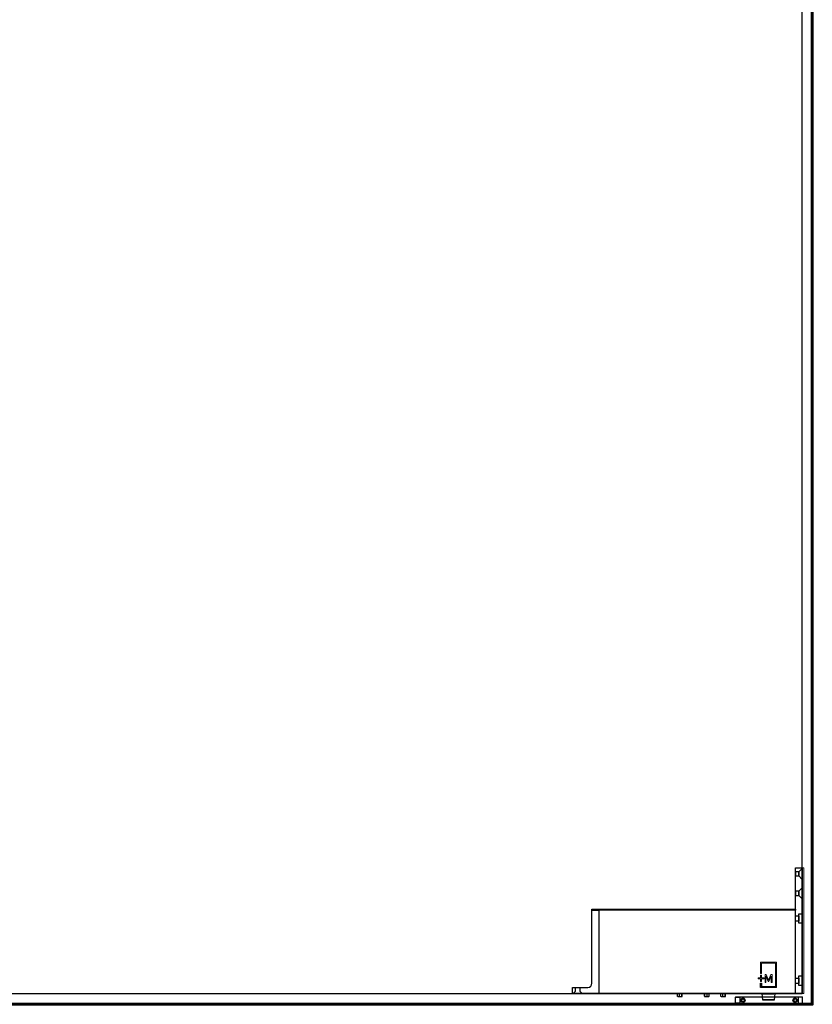
# Model space of a CAD drawing. Units: millimetres. Extents: x 536 to 143628, y 177 to 21591.
# Drawn here: x 53143 to 54085, y 4177 to 5348 of the extents above; entities that cross this region are included whole.
import ezdxf

# ---------------------------------------------------------------- set-up
doc = ezdxf.new("R2010")
doc.units = ezdxf.units.MM
doc.linetypes.add('DASHED', pattern=[19.05, 12.7, -6.35])
doc.linetypes.add('Volllinie', pattern=[0])
doc.layers.add('11_Kontur_1', color=7, linetype='Continuous', lineweight=25)
doc.layers.add('14_Mauer', color=6, linetype='Continuous', lineweight=60)
doc.layers.add('Beschläge', color=101, linetype='Volllinie')

msp = doc.modelspace()

# ---------------------------------------------------------------- linework, layer by layer
at = {"layer": '11_Kontur_1'}
msp.add_lwpolyline([(54073.45, 4190.47), (54073.45, 7257.45), (52319.48, 7257.45), (52202.46, 7257.45), (52202.46, 4190.47)], close=True, dxfattribs=at)
msp.add_lwpolyline([(54073.45, 4190.47), (54073.45, 7257.45), (52319.48, 7257.45), (52202.46, 7257.45), (52202.46, 4190.47)], close=True, dxfattribs=at)
at = {"layer": '14_Mauer'}
msp.add_lwpolyline([(54085.45, 7262.45), (50375.98, 7262.45), (50375.99, 7280.47), (50357.99, 7280.47), (50357.98, 7262.45), (50315.48, 7262.47), (50315.48, 4177.47), (54085.45, 4177.47)], close=True, dxfattribs=at)
at = {"layer": 'Beschläge', "linetype": 'Continuous', "lineweight": 18}
for p, q in [((54024.02, 4227.47, -0.23), (54042.88, 4227.47, -0.23)), ((54024.02, 4214.02, -0.23), (54024.02, 4227.47, -0.23)), ((54041.83, 4226.44, -0.23), (54025.07, 4226.44, -0.23)), ((54025.07, 4226.44, -0.23), (54025.07, 4214.02, -0.23)), ((54041.83, 4198.51, -0.23), (54041.83, 4226.44, -0.23)), ((54042.88, 4227.47, -0.23), (54042.88, 4197.47, -0.23)), ((54025.07, 4214.02, -0.23), (54024.02, 4214.02, -0.23)), ((54029.2, 4203.53, -0.23), (54029.2, 4212.84, -0.23)), ((54029.2, 4212.84, -0.23), (54030.56, 4212.84, -0.23)), ((54030.56, 4212.84, -0.23), (54033.39, 4206.35, -0.23)), ((54033.39, 4206.35, -0.23), (54036.22, 4212.84, -0.23)), ((54036.22, 4212.84, -0.23), (54037.58, 4212.84, -0.23)), ((54037.58, 4212.84, -0.23), (54037.58, 4203.53, -0.23)), ((54020.88, 4208.85, -0.23), (54024.02, 4208.85, -0.23)), ((54020.88, 4207.82, -0.23), (54020.88, 4208.85, -0.23)), ((54024.02, 4207.82, -0.23), (54020.88, 4207.82, -0.23)), ((54024.02, 4211.95, -0.23), (54025.07, 4211.95, -0.23)), ((54024.02, 4208.85, -0.23), (54024.02, 4211.95, -0.23)), ((54024.02, 4204.71, -0.23), (54024.02, 4207.82, -0.23)), ((54025.07, 4211.95, -0.23), (54025.07, 4208.85, -0.23)), ((54025.07, 4208.85, -0.23), (54028.21, 4208.85, -0.23)), ((54025.07, 4207.82, -0.23), (54025.07, 4204.71, -0.23)), ((54028.21, 4207.82, -0.23), (54025.07, 4207.82, -0.23)), ((54028.21, 4208.85, -0.23), (54028.21, 4207.82, -0.23)), ((54032.93, 4204.76, -0.23), (54030.29, 4210.78, -0.23)), ((54030.29, 4210.78, -0.23), (54030.29, 4203.53, -0.23)), ((54036.5, 4210.76, -0.23), (54033.84, 4204.76, -0.23)), ((54036.5, 4203.53, -0.23), (54036.5, 4210.76, -0.23))]:
    msp.add_line(p, q, dxfattribs=at)
at = {"layer": 'Beschläge'}
for p, q in [((54025.07, 4204.71, -0.23), (54024.02, 4204.71, -0.23)), ((54024.02, 4202.64, -0.23), (54025.07, 4202.64, -0.23)), ((54024.02, 4197.47, -0.23), (54024.02, 4202.64, -0.23)), ((54025.07, 4202.64, -0.23), (54025.07, 4198.51, -0.23)), ((54030.29, 4203.53, -0.23), (54029.2, 4203.53, -0.23)), ((54033.84, 4204.76, -0.23), (54032.93, 4204.76, -0.23)), ((54037.58, 4203.53, -0.23), (54036.5, 4203.53, -0.23)), ((53925.3, 4187.08, -0.23), (53925.3, 4190.47, -0.23)), ((53927.6, 4187.08, -0.23), (53927.6, 4190.47, -0.23)), ((53930.26, 4187.08, -0.23), (53930.26, 4190.47, -0.23)), ((53930.62, 4187.08, -0.23), (53930.62, 4190.47, -0.23)), ((53957.28, 4186.96, -0.23), (53957.28, 4190.47, -0.23)), ((53957.68, 4186.96, -0.23), (53957.68, 4190.47, -0.23)), ((53960.36, 4186.96, -0.23), (53960.36, 4190.47, -0.23)), ((53962.63, 4186.96, -0.23), (53962.63, 4190.47, -0.23)), ((53976.8, 4187.08, -0.23), (53976.8, 4190.47, -0.23)), ((53979.1, 4187.08, -0.23), (53979.1, 4190.47, -0.23)), ((53981.76, 4187.08, -0.23), (53981.76, 4190.47, -0.23)), ((53982.12, 4187.08, -0.23), (53982.12, 4190.47, -0.23)), ((54042.88, 4197.47, -0.23), (54024.02, 4197.47, -0.23)), ((54025.07, 4198.51, -0.23), (54041.83, 4198.51, -0.23)), ((53925.46, 4186.69, -0.23), (53926.45, 4186.69, -0.23)), ((53926.45, 4186.69, -0.23), (53928.93, 4186.69, -0.23)), ((53928.93, 4186.69, -0.23), (53930.44, 4186.69, -0.23)), ((53957.28, 4186.96, -0.23), (53957.43, 4186.62, -0.23)), ((53957.43, 4186.62, -0.23), (53957.48, 4186.57, -0.23)), ((53957.48, 4186.57, -0.23), (53959.02, 4186.57, -0.23)), ((53959.02, 4186.57, -0.23), (53961.5, 4186.57, -0.23)), ((53961.5, 4186.57, -0.23), (53962.46, 4186.57, -0.23)), ((53976.96, 4186.69, -0.23), (53977.95, 4186.69, -0.23)), ((53977.95, 4186.69, -0.23), (53980.43, 4186.69, -0.23)), ((53980.43, 4186.69, -0.23), (53981.94, 4186.69, -0.23)), ((54040.05, 4182.47, -0.23), (54026.85, 4182.47, -0.23))]:
    msp.add_line(p, q, dxfattribs=at)
msp.add_lwpolyline([(53800.45, 4190.47), (53800.45, 4197.47), (53818.45, 4197.47, 0.4142135), (53823.45, 4202.47), (53823.45, 4290.47), (54065.45, 4290.47), (54065.45, 4339.47), (54073.45, 4339.47), (54073.45, 4190.47), (54065.45, 4190.47), (54065.45, 4290.47), (54065.45, 4289.47), (53823.45, 4289.47), (53831.45, 4289.47), (53831.45, 4290.47), (53831.45, 4190.47), (54065.45, 4190.47)], format="xyb", close=True, dxfattribs=at)
at = {"layer": 'Beschläge', "linetype": 'DASHED'}
for points in [[(54065.45, 4329.97), (54069.45, 4329.97), (54069.45, 4334.97), (54065.45, 4334.97)], [(54065.45, 4306.97), (54069.45, 4306.97), (54069.45, 4311.97), (54065.45, 4311.97)], [(54073.45, 4273.77), (54069.45, 4273.77), (54069.45, 4285.17), (54073.45, 4285.17)], [(54069.45, 4276.37), (54065.45, 4276.37), (54065.45, 4282.57), (54069.45, 4282.57)]]:
    msp.add_lwpolyline(points, close=True, dxfattribs=at)
at = {"layer": 'Beschläge', "linetype": 'DASHED', "elevation": 0.23}
for points in [[(54073.45, 4338.97), (54069.45, 4334.97), (54069.45, 4329.97), (54073.45, 4325.97), (54073.45, 4338.97)], [(54073.45, 4315.97), (54069.45, 4311.97), (54069.45, 4306.97), (54073.45, 4302.97), (54073.45, 4315.97)]]:
    msp.add_lwpolyline(points, dxfattribs=at)
at = {"layer": 'Beschläge', "lineweight": 18}
msp.add_lwpolyline([(54075.45, 4339.47), (54073.45, 4339.47), (54073.45, 4190.47), (54075.45, 4190.47)], close=True, dxfattribs=at)
at = {"layer": 'Beschläge', "linetype": 'DASHED', "elevation": 5.45}
for points in [[(54069.45, 4202.37), (54065.45, 4202.37), (54065.45, 4208.57), (54069.45, 4208.57)], [(54073.45, 4199.77), (54069.45, 4199.77), (54069.45, 4211.17), (54073.45, 4211.17)]]:
    msp.add_lwpolyline(points, close=True, dxfattribs=at)
at = {"layer": 'Beschläge'}
for points in [[(53801.15, 4190.45), (53803.95, 4192.96), (53803.95, 4197.47), (53808.95, 4197.47), (53808.95, 4192.96), (53811.75, 4190.46)], [(54073.95, 4185.97), (53993.95, 4185.97), (53994.45, 4186.47), (54073.45, 4186.47), (54073.95, 4185.97)], [(53993.95, 4178.97), (53994.45, 4178.47), (53999.88, 4178.47), (53999.31, 4178.97), (53993.95, 4178.97)], [(54072.75, 4178.27), (54072.55, 4178.47), (53995.35, 4178.47), (53995.15, 4178.27), (54072.75, 4178.27)], [(54072.75, 4177.67), (54072.55, 4177.47), (53995.35, 4177.47), (53995.15, 4177.67), (54072.75, 4177.67)], [(54001.63, 4178.47), (54001.63, 4177.47), (53999.1, 4177.47), (53998.92, 4177.67), (53998.92, 4178.27), (53999.1, 4178.47), (54001.63, 4178.47)], [(54066.27, 4178.47), (54066.27, 4177.47), (54068.79, 4177.47), (54068.97, 4177.67), (54068.97, 4178.27), (54068.79, 4178.47), (54066.27, 4178.47)], [(54073.95, 4178.97), (54073.45, 4178.47), (54068.01, 4178.47), (54068.59, 4178.97), (54073.95, 4178.97)]]:
    msp.add_lwpolyline(points, dxfattribs=at)
at = {"layer": 'Beschläge', "elevation": -0.23}
for points in [[(54026.63, 4182.69), (54026.3, 4186.42), (54025.97, 4190.15)], [(54040.92, 4190.15), (54040.59, 4186.42), (54040.27, 4182.69)], [(54026.85, 4182.47), (54026.74, 4182.58), (54026.63, 4182.69)], [(54040.27, 4182.69), (54040.16, 4182.58), (54040.05, 4182.47)]]:
    msp.add_lwpolyline(points, dxfattribs=at)
at = {"layer": 'Beschläge'}
for points in [[(53993.95, 4185.97), (53999.31, 4185.97), (53999.31, 4178.97), (53993.95, 4178.97)], [(54072.75, 4178.27), (53995.15, 4178.27), (53995.15, 4177.67), (54072.75, 4177.67)], [(54001.45, 4183.09), (54002.95, 4183.95), (54004.45, 4183.09), (54004.45, 4181.35), (54002.95, 4180.49), (54001.45, 4181.35)], [(54066.45, 4183.09), (54064.95, 4183.95), (54063.45, 4183.09), (54063.45, 4181.35), (54064.95, 4180.49), (54066.45, 4181.35)], [(54073.95, 4185.97), (54068.59, 4185.97), (54068.59, 4178.97), (54073.95, 4178.97)]]:
    msp.add_lwpolyline(points, close=True, dxfattribs=at)
for centre, radius in [((54002.95, 4182.22), 2.6), ((54002.95, 4182.22), 2.5), ((54064.95, 4182.22), 2.6), ((54064.95, 4182.22), 2.5)]:
    msp.add_circle(centre, radius, dxfattribs=at)
for points, knots in [([(54025.98, 4190.11, -0.23), (54025.97, 4190.18, -0.23), (54025.96, 4190.3, -0.23), (54025.96, 4190.42, -0.23), (54025.96, 4190.47, -0.23)], [0, 0, 0, 0, 0.6068606, 1, 1, 1, 1]), ([(54025.98, 4190.11, -0.23), (54025.98, 4190.11, -0.23), (54026, 4190.11, -0.23), (54026.09, 4190.11, -0.23), (54026.16, 4190.11, -0.23), (54026.35, 4190.11, -0.23), (54026.46, 4190.11, -0.23), (54026.73, 4190.11, -0.23), (54026.88, 4190.11, -0.23), (54027.05, 4190.11, -0.23)], [0, 0, 0, 0, 0.25, 0.25, 0.5, 0.5, 0.75, 0.75, 1, 1, 1, 1]), ([(54026.97, 4190.44, -0.23), (54027, 4190.38, -0.23), (54027.02, 4190.31, -0.23), (54027.04, 4190.2, -0.23), (54027.05, 4190.15, -0.23), (54027.05, 4190.11, -0.23)], [0, 0, 0, 0, 0.5, 0.5, 1, 1, 1, 1]), ([(54027.05, 4190.11, -0.23), (54027.45, 4190.11, -0.23), (54027.92, 4190.11, -0.23), (54028.92, 4190.11, -0.23), (54029.45, 4190.11, -0.23), (54030.56, 4190.11, -0.23), (54031.13, 4190.11, -0.23), (54031.99, 4190.11, -0.23), (54032.28, 4190.11, -0.23), (54032.87, 4190.11, -0.23), (54033.16, 4190.11, -0.23), (54034.04, 4190.11, -0.23), (54034.62, 4190.11, -0.23), (54035.48, 4190.11, -0.23), (54035.77, 4190.11, -0.23), (54036.33, 4190.11, -0.23), (54036.62, 4190.11, -0.23), (54037.45, 4190.11, -0.23), (54037.98, 4190.11, -0.23), (54038.73, 4190.11, -0.23), (54038.98, 4190.11, -0.23), (54039.43, 4190.11, -0.23), (54039.65, 4190.11, -0.23), (54039.84, 4190.11, -0.23)], [0, 0, 0, 0, 0.125, 0.125, 0.25, 0.25, 0.375, 0.375, 0.4375, 0.4375, 0.5, 0.5, 0.625, 0.625, 0.6875, 0.6875, 0.75, 0.75, 0.875, 0.875, 0.9375, 0.9375, 1, 1, 1, 1]), ([(54039.93, 4190.44, -0.23), (54039.9, 4190.38, -0.23), (54039.88, 4190.31, -0.23), (54039.85, 4190.2, -0.23), (54039.85, 4190.15, -0.23), (54039.84, 4190.11, -0.23)], [0, 0, 0, 0, 0.5, 0.5, 1, 1, 1, 1]), ([(54040.92, 4190.11, -0.23), (54040.92, 4190.11, -0.23), (54040.89, 4190.11, -0.23), (54040.8, 4190.11, -0.23), (54040.73, 4190.11, -0.23), (54040.55, 4190.11, -0.23), (54040.44, 4190.11, -0.23), (54040.17, 4190.11, -0.23), (54040.02, 4190.11, -0.23), (54039.84, 4190.11, -0.23)], [0, 0, 0, 0, 0.25, 0.25, 0.5, 0.5, 0.75, 0.75, 1, 1, 1, 1]), ([(54040.92, 4190.11, -0.23), (54040.92, 4190.18, -0.23), (54040.93, 4190.3, -0.23), (54040.93, 4190.42, -0.23), (54040.94, 4190.47, -0.23)], [0, 0, 0, 0, 0.6068606, 1, 1, 1, 1]), ([(53925.3, 4187.08, -0.23), (53925.48, 4186.97, -0.23), (53925.84, 4186.76, -0.23), (53926.25, 4186.71, -0.23), (53926.45, 4186.69, -0.23)], [0, 0, 0, 0, 0.5018284, 1, 1, 1, 1]), ([(53925.46, 4186.69, -0.23), (53925.41, 4186.74, -0.23), (53925.37, 4186.79, -0.23), (53925.32, 4186.97, -0.23), (53925.3, 4187.08, -0.23)], [0, 0, 0, 0, 0.3651323, 1, 1, 1, 1]), ([(53926.45, 4186.69, -0.23), (53926.65, 4186.71, -0.23), (53927.05, 4186.76, -0.23), (53927.41, 4186.97, -0.23), (53927.6, 4187.08, -0.23)], [0, 0, 0, 0, 0.4974681, 1, 1, 1, 1]), ([(53927.6, 4187.08, -0.23), (53927.81, 4186.97, -0.23), (53928.23, 4186.76, -0.23), (53928.69, 4186.71, -0.23), (53928.93, 4186.69, -0.23)], [0, 0, 0, 0, 0.5018284, 1, 1, 1, 1]), ([(53928.93, 4186.69, -0.23), (53929.16, 4186.71, -0.23), (53929.62, 4186.76, -0.23), (53930.04, 4186.97, -0.23), (53930.26, 4187.08, -0.23)], [0, 0, 0, 0, 0.4974681, 1, 1, 1, 1]), ([(53930.26, 4187.08, -0.23), (53930.29, 4186.97, -0.23), (53930.34, 4186.76, -0.23), (53930.41, 4186.71, -0.23), (53930.44, 4186.69, -0.23)], [0, 0, 0, 0, 0.4998449, 1, 1, 1, 1]), ([(53930.44, 4186.69, -0.23), (53930.47, 4186.71, -0.23), (53930.53, 4186.76, -0.23), (53930.59, 4186.97, -0.23), (53930.62, 4187.08, -0.23)], [0, 0, 0, 0, 0.4997553, 1, 1, 1, 1]), ([(53957.48, 4186.57, -0.23), (53957.52, 4186.59, -0.23), (53957.59, 4186.64, -0.23), (53957.65, 4186.85, -0.23), (53957.68, 4186.96, -0.23)], [0, 0, 0, 0, 0.4974681, 1, 1, 1, 1]), ([(53957.68, 4186.96, -0.23), (53957.89, 4186.85, -0.23), (53958.32, 4186.64, -0.23), (53958.79, 4186.59, -0.23), (53959.02, 4186.57, -0.23)], [0, 0, 0, 0, 0.4998449, 1, 1, 1, 1]), ([(53959.02, 4186.57, -0.23), (53959.25, 4186.59, -0.23), (53959.72, 4186.64, -0.23), (53960.15, 4186.85, -0.23), (53960.36, 4186.96, -0.23)], [0, 0, 0, 0, 0.4997553, 1, 1, 1, 1]), ([(53960.36, 4186.96, -0.23), (53960.54, 4186.85, -0.23), (53960.9, 4186.64, -0.23), (53961.3, 4186.59, -0.23), (53961.5, 4186.57, -0.23)], [0, 0, 0, 0, 0.5018284, 1, 1, 1, 1]), ([(53961.5, 4186.57, -0.23), (53961.69, 4186.59, -0.23), (53962.09, 4186.64, -0.23), (53962.45, 4186.85, -0.23), (53962.63, 4186.96, -0.23)], [0, 0, 0, 0, 0.4974681, 1, 1, 1, 1]), ([(53962.63, 4186.96, -0.23), (53962.6, 4186.85, -0.23), (53962.56, 4186.7, -0.23), (53962.52, 4186.64, -0.23), (53962.46, 4186.57, -0.23)], [0, 0, 0, 0, 0.6557717, 1, 1, 1, 1]), ([(53976.8, 4187.08, -0.23), (53976.98, 4186.97, -0.23), (53977.34, 4186.76, -0.23), (53977.75, 4186.71, -0.23), (53977.95, 4186.69, -0.23)], [0, 0, 0, 0, 0.5018284, 1, 1, 1, 1]), ([(53976.96, 4186.69, -0.23), (53976.91, 4186.75, -0.23), (53976.87, 4186.79, -0.23), (53976.82, 4186.97, -0.23), (53976.8, 4187.08, -0.23)], [0, 0, 0, 0, 0.3651323, 1, 1, 1, 1]), ([(53977.95, 4186.69, -0.23), (53978.15, 4186.71, -0.23), (53978.55, 4186.76, -0.23), (53978.91, 4186.97, -0.23), (53979.1, 4187.08, -0.23)], [0, 0, 0, 0, 0.4974681, 1, 1, 1, 1]), ([(53979.1, 4187.08, -0.23), (53979.31, 4186.97, -0.23), (53979.73, 4186.76, -0.23), (53980.19, 4186.71, -0.23), (53980.43, 4186.69, -0.23)], [0, 0, 0, 0, 0.5018284, 1, 1, 1, 1]), ([(53980.43, 4186.69, -0.23), (53980.66, 4186.71, -0.23), (53981.12, 4186.76, -0.23), (53981.54, 4186.97, -0.23), (53981.76, 4187.08, -0.23)], [0, 0, 0, 0, 0.4974681, 1, 1, 1, 1]), ([(53981.76, 4187.08, -0.23), (53981.79, 4186.97, -0.23), (53981.84, 4186.76, -0.23), (53981.91, 4186.71, -0.23), (53981.94, 4186.69, -0.23)], [0, 0, 0, 0, 0.4998449, 1, 1, 1, 1]), ([(53981.94, 4186.69, -0.23), (53981.97, 4186.71, -0.23), (53982.03, 4186.76, -0.23), (53982.09, 4186.97, -0.23), (53982.12, 4187.08, -0.23)], [0, 0, 0, 0, 0.4997553, 1, 1, 1, 1]), ([(54040.27, 4182.69, -0.23), (54040.24, 4182.69, -0.23), (54040.19, 4182.69, -0.23), (54039.81, 4182.69, -0.23), (54039.2, 4182.69, -0.23), (54038.03, 4182.69, -0.23), (54036.08, 4182.69, -0.23), (54033.45, 4182.69, -0.23), (54030.82, 4182.69, -0.23), (54028.87, 4182.69, -0.23), (54027.7, 4182.69, -0.23), (54027.08, 4182.69, -0.23), (54026.73, 4182.69, -0.23), (54026.59, 4182.69, -0.23), (54026.63, 4182.69, -0.23), (54026.63, 4182.69, -0.23)], [0, 0, 0, 0, 0.04474892, 0.09293474, 0.14686826, 0.20743151, 0.34619624, 0.49996562, 0.65373491, 0.7924996, 0.8530629, 0.90699641, 0.95518224, 0.99993116, 1, 1, 1, 1])]:
    msp.add_open_spline(points, degree=3, knots=knots, dxfattribs=at)

doc.saveas('drawing.dxf')
